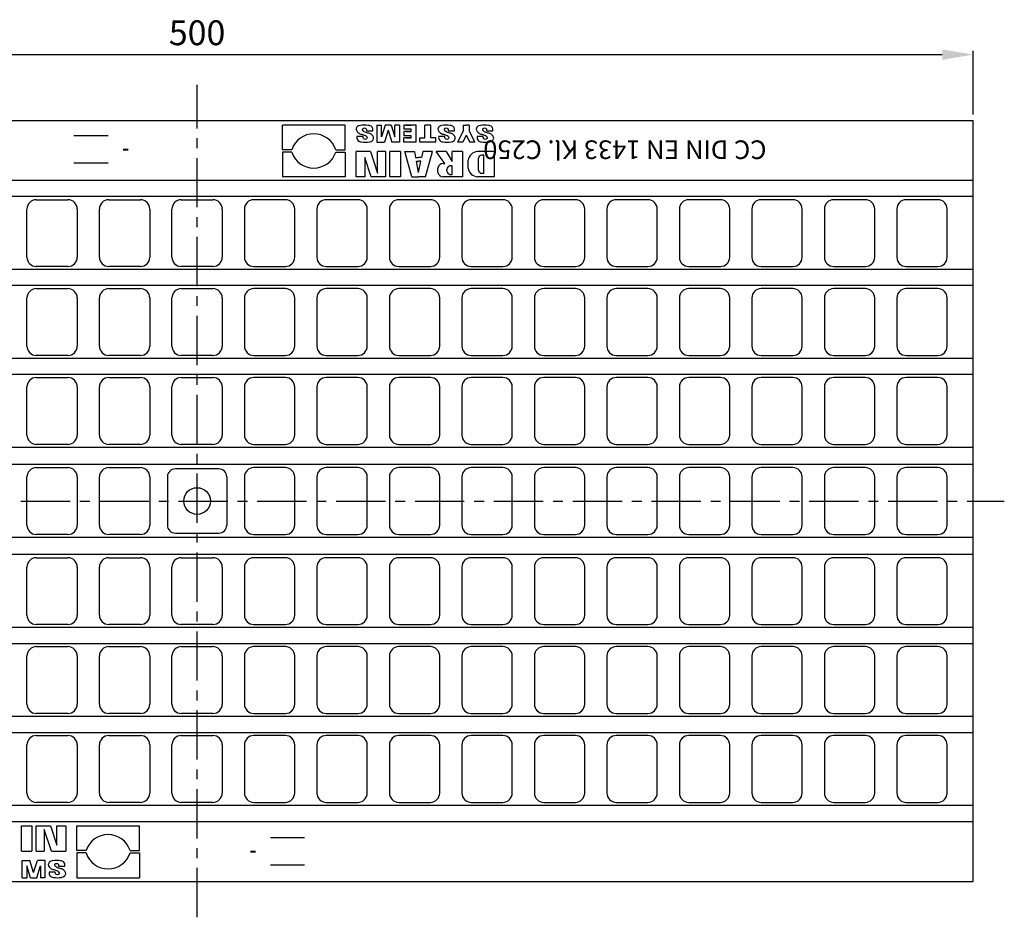
# Model space of a CAD drawing. Units: millimetres. Extents: x 5699 to 7416, y 2638 to 2985.
# Drawn here: x 6040 to 6357, y 2696 to 2985 of the extents above; entities that cross this region are included whole.
import ezdxf

# ---------------------------------------------------------------- set-up
doc = ezdxf.new("R2010")
doc.units = ezdxf.units.MM
doc.linetypes.add('CENTER', pattern=[50.8, 31.75, -6.35, 6.35, -6.35])
doc.layers.add('Размеры', color=7, linetype='Continuous')
doc.styles.add('GOST-2.304_Type-B', font='GOST Common.ttf')
doc.styles.get("Standard").update_dxf_attribs({"font": 'arial.ttf'})
doc.dimstyles.new('ISO-25', dxfattribs={"dimtxt": 2.5, "dimasz": 2.5, "dimexe": 1.25, "dimexo": 0.625, "dimtad": 1, "dimtxsty": 'Standard', "dimcen": 2.5, "dimadec": 0, "dimazin": 0, "dimtfac": 1, "dimtmove": 0, "dimatfit": 3, "dimfxl": 1, "dimarcsym": 0})

# ---------------------------------------------------------------- blocks, each defined once
blk = doc.blocks.new('*D10')
at = {"layer": 'Defpoints', "color": 0, "transparency": 16777216}
for p in [(6347.46, 2973.28), (5847.46, 2952.05), (6347.46, 2952.05)]:
    blk.add_point(p, dxfattribs=at)
at = {"layer": 'Размеры', "color": 0, "lineweight": -2, "transparency": 16777216}
for p, q in [((5847.46, 2954.05), (5847.46, 2974.53)), ((5857.46, 2973.28), (6337.46, 2973.28)), ((6347.46, 2954.05), (6347.46, 2974.53))]:
    blk.add_line(p, q, dxfattribs=at)
at = {"layer": 'Размеры', "color": 0, "transparency": 16777216}
for points in [[(5857.46, 2974.95), (5857.46, 2971.61), (5847.46, 2973.28)], [(6337.46, 2974.95), (6337.46, 2971.61), (6347.46, 2973.28)]]:
    blk.add_solid(points, dxfattribs=at)
at = {"layer": 'Размеры', "color": 0, "transparency": 16777216, "insert": (6097.46, 2979.28), "char_height": 8, "attachment_point": 5, "style": 'GOST-2.304_Type-B'}
blk.add_mtext('500', dxfattribs=at)

msp = doc.modelspace()

# ---------------------------------------------------------------- linework, layer by layer
at = {"lineweight": 30}
for p, q in [((5847.458, 2952.05), (6347.458, 2952.05)), ((6068.812, 2947.101), (6057.779, 2947.101)), ((6068.812, 2938.303), (6057.779, 2938.303)), ((6347.458, 2932.726), (5847.458, 2932.726)), ((6347.458, 2927.554), (5847.458, 2927.554)), ((6045.658, 2926.572), (6055.858, 2926.572)), ((6069.008, 2926.572), (6079.208, 2926.572)), ((6092.358, 2926.572), (6102.558, 2926.572)), ((6125.908, 2926.572), (6115.708, 2926.572)), ((6149.258, 2926.572), (6139.058, 2926.572)), ((6172.608, 2926.572), (6162.408, 2926.572)), ((6195.958, 2926.572), (6185.758, 2926.572)), ((6219.308, 2926.572), (6209.108, 2926.572)), ((6242.658, 2926.572), (6232.458, 2926.572)), ((6266.008, 2926.572), (6255.808, 2926.572)), ((6289.358, 2926.572), (6279.158, 2926.572)), ((6312.708, 2926.572), (6302.508, 2926.572)), ((6336.058, 2926.572), (6325.858, 2926.572)), ((6042.658, 2908.072), (6042.658, 2923.572)), ((6058.858, 2923.572), (6058.858, 2908.072)), ((6066.008, 2908.072), (6066.008, 2923.572)), ((6082.208, 2923.572), (6082.208, 2908.072)), ((6089.358, 2908.072), (6089.358, 2923.572)), ((6105.558, 2923.572), (6105.558, 2908.072)), ((6112.708, 2923.572), (6112.708, 2908.072)), ((6128.908, 2908.072), (6128.908, 2923.572)), ((6136.058, 2923.572), (6136.058, 2908.072)), ((6152.258, 2908.072), (6152.258, 2923.572)), ((6159.408, 2923.572), (6159.408, 2908.072)), ((6175.608, 2908.072), (6175.608, 2923.572)), ((6182.758, 2923.572), (6182.758, 2908.072)), ((6198.958, 2908.072), (6198.958, 2923.572)), ((6206.108, 2923.572), (6206.108, 2908.072)), ((6222.308, 2908.072), (6222.308, 2923.572)), ((6229.458, 2923.572), (6229.458, 2908.072)), ((6245.658, 2908.072), (6245.658, 2923.572)), ((6252.808, 2923.572), (6252.808, 2908.072)), ((6269.008, 2908.072), (6269.008, 2923.572)), ((6276.158, 2923.572), (6276.158, 2908.072)), ((6292.358, 2908.072), (6292.358, 2923.572)), ((6299.508, 2923.572), (6299.508, 2908.072)), ((6315.708, 2908.072), (6315.708, 2923.572)), ((6322.858, 2923.572), (6322.858, 2908.072)), ((6339.058, 2908.072), (6339.058, 2923.572)), ((6055.858, 2905.072), (6045.658, 2905.072)), ((6079.208, 2905.072), (6069.008, 2905.072)), ((6102.558, 2905.072), (6092.358, 2905.072)), ((6115.708, 2905.072), (6125.908, 2905.072)), ((6139.058, 2905.072), (6149.258, 2905.072)), ((6162.408, 2905.072), (6172.608, 2905.072)), ((6185.758, 2905.072), (6195.958, 2905.072)), ((6209.108, 2905.072), (6219.308, 2905.072)), ((6232.458, 2905.072), (6242.658, 2905.072)), ((6255.808, 2905.072), (6266.008, 2905.072)), ((6279.158, 2905.072), (6289.358, 2905.072)), ((6302.508, 2905.072), (6312.708, 2905.072)), ((6325.858, 2905.072), (6336.058, 2905.072)), ((6347.458, 2904.09), (5847.458, 2904.09)), ((6347.458, 2898.918), (5847.458, 2898.918)), ((6045.658, 2897.936), (6055.858, 2897.936)), ((6069.008, 2897.936), (6079.208, 2897.936)), ((6092.358, 2897.936), (6102.558, 2897.936)), ((6125.908, 2897.936), (6115.708, 2897.936)), ((6149.258, 2897.936), (6139.058, 2897.936)), ((6172.608, 2897.936), (6162.408, 2897.936)), ((6195.958, 2897.936), (6185.758, 2897.936)), ((6219.308, 2897.936), (6209.108, 2897.936)), ((6242.658, 2897.936), (6232.458, 2897.936)), ((6266.008, 2897.936), (6255.808, 2897.936)), ((6289.358, 2897.936), (6279.158, 2897.936)), ((6312.708, 2897.936), (6302.508, 2897.936)), ((6336.058, 2897.936), (6325.858, 2897.936)), ((6042.658, 2879.436), (6042.658, 2894.936)), ((6058.858, 2894.936), (6058.858, 2879.436)), ((6066.008, 2879.436), (6066.008, 2894.936)), ((6082.208, 2894.936), (6082.208, 2879.436)), ((6089.358, 2879.436), (6089.358, 2894.936)), ((6105.558, 2894.936), (6105.558, 2879.436)), ((6112.708, 2894.936), (6112.708, 2879.436)), ((6128.908, 2879.436), (6128.908, 2894.936)), ((6136.058, 2894.936), (6136.058, 2879.436)), ((6152.258, 2879.436), (6152.258, 2894.936)), ((6159.408, 2894.936), (6159.408, 2879.436)), ((6175.608, 2879.436), (6175.608, 2894.936)), ((6182.758, 2894.936), (6182.758, 2879.436)), ((6198.958, 2879.436), (6198.958, 2894.936)), ((6206.108, 2894.936), (6206.108, 2879.436)), ((6222.308, 2879.436), (6222.308, 2894.936)), ((6229.458, 2894.936), (6229.458, 2879.436)), ((6245.658, 2879.436), (6245.658, 2894.936)), ((6252.808, 2894.936), (6252.808, 2879.436)), ((6269.008, 2879.436), (6269.008, 2894.936)), ((6276.158, 2894.936), (6276.158, 2879.436)), ((6292.358, 2879.436), (6292.358, 2894.936)), ((6299.508, 2894.936), (6299.508, 2879.436)), ((6315.708, 2879.436), (6315.708, 2894.936)), ((6322.858, 2894.936), (6322.858, 2879.436)), ((6339.058, 2879.436), (6339.058, 2894.936)), ((6055.858, 2876.436), (6045.658, 2876.436)), ((6079.208, 2876.436), (6069.008, 2876.436)), ((6102.558, 2876.436), (6092.358, 2876.436)), ((6115.708, 2876.436), (6125.908, 2876.436)), ((6139.058, 2876.436), (6149.258, 2876.436)), ((6162.408, 2876.436), (6172.608, 2876.436)), ((6185.758, 2876.436), (6195.958, 2876.436)), ((6209.108, 2876.436), (6219.308, 2876.436)), ((6232.458, 2876.436), (6242.658, 2876.436)), ((6255.808, 2876.436), (6266.008, 2876.436)), ((6279.158, 2876.436), (6289.358, 2876.436)), ((6302.508, 2876.436), (6312.708, 2876.436)), ((6325.858, 2876.436), (6336.058, 2876.436)), ((6347.458, 2875.454), (5847.458, 2875.454)), ((6347.458, 2870.282), (5847.458, 2870.282)), ((6045.658, 2869.3), (6055.858, 2869.3)), ((6069.008, 2869.3), (6079.208, 2869.3)), ((6092.358, 2869.3), (6102.558, 2869.3)), ((6125.908, 2869.3), (6115.708, 2869.3)), ((6149.258, 2869.3), (6139.058, 2869.3)), ((6172.608, 2869.3), (6162.408, 2869.3)), ((6195.958, 2869.3), (6185.758, 2869.3)), ((6219.308, 2869.3), (6209.108, 2869.3)), ((6242.658, 2869.3), (6232.458, 2869.3)), ((6266.008, 2869.3), (6255.808, 2869.3)), ((6289.358, 2869.3), (6279.158, 2869.3)), ((6312.708, 2869.3), (6302.508, 2869.3)), ((6336.058, 2869.3), (6325.858, 2869.3)), ((6042.658, 2850.8), (6042.658, 2866.3)), ((6058.858, 2866.3), (6058.858, 2850.8)), ((6066.008, 2850.8), (6066.008, 2866.3)), ((6082.208, 2866.3), (6082.208, 2850.8)), ((6089.358, 2850.8), (6089.358, 2866.3)), ((6105.558, 2866.3), (6105.558, 2850.8)), ((6112.708, 2866.3), (6112.708, 2850.8)), ((6128.908, 2850.8), (6128.908, 2866.3)), ((6136.058, 2866.3), (6136.058, 2850.8)), ((6152.258, 2850.8), (6152.258, 2866.3)), ((6159.408, 2866.3), (6159.408, 2850.8)), ((6175.608, 2850.8), (6175.608, 2866.3)), ((6182.758, 2866.3), (6182.758, 2850.8)), ((6198.958, 2850.8), (6198.958, 2866.3)), ((6206.108, 2866.3), (6206.108, 2850.8)), ((6222.308, 2850.8), (6222.308, 2866.3)), ((6229.458, 2866.3), (6229.458, 2850.8)), ((6245.658, 2850.8), (6245.658, 2866.3)), ((6252.808, 2866.3), (6252.808, 2850.8)), ((6269.008, 2850.8), (6269.008, 2866.3)), ((6276.158, 2866.3), (6276.158, 2850.8)), ((6292.358, 2850.8), (6292.358, 2866.3)), ((6299.508, 2866.3), (6299.508, 2850.8)), ((6315.708, 2850.8), (6315.708, 2866.3)), ((6322.858, 2866.3), (6322.858, 2850.8)), ((6339.058, 2850.8), (6339.058, 2866.3)), ((6347.458, 2846.818), (5847.458, 2846.818)), ((6055.858, 2847.8), (6045.658, 2847.8)), ((6079.208, 2847.8), (6069.008, 2847.8)), ((6102.558, 2847.8), (6092.358, 2847.8)), ((6115.708, 2847.8), (6125.908, 2847.8)), ((6139.058, 2847.8), (6149.258, 2847.8)), ((6162.408, 2847.8), (6172.608, 2847.8)), ((6185.758, 2847.8), (6195.958, 2847.8)), ((6209.108, 2847.8), (6219.308, 2847.8)), ((6232.458, 2847.8), (6242.658, 2847.8)), ((6255.808, 2847.8), (6266.008, 2847.8)), ((6279.158, 2847.8), (6289.358, 2847.8)), ((6302.508, 2847.8), (6312.708, 2847.8)), ((6325.858, 2847.8), (6336.058, 2847.8)), ((6347.458, 2841.282), (5847.458, 2841.282)), ((6045.658, 2840.3), (6055.858, 2840.3)), ((6069.008, 2840.3), (6079.208, 2840.3)), ((6104.458, 2839.884), (6090.458, 2839.884)), ((6125.908, 2840.3), (6115.708, 2840.3)), ((6149.258, 2840.3), (6139.058, 2840.3)), ((6172.608, 2840.3), (6162.408, 2840.3)), ((6195.958, 2840.3), (6185.758, 2840.3)), ((6219.308, 2840.3), (6209.108, 2840.3)), ((6242.658, 2840.3), (6232.458, 2840.3)), ((6266.008, 2840.3), (6255.808, 2840.3)), ((6289.358, 2840.3), (6279.158, 2840.3)), ((6312.708, 2840.3), (6302.508, 2840.3)), ((6336.058, 2840.3), (6325.858, 2840.3)), ((6042.658, 2821.8), (6042.658, 2837.3)), ((6058.858, 2837.3), (6058.858, 2821.8)), ((6066.008, 2821.8), (6066.008, 2837.3)), ((6082.208, 2837.3), (6082.208, 2821.8)), ((6087.878, 2837.305), (6087.878, 2821.795)), ((6107.037, 2837.305), (6107.037, 2821.795)), ((6112.708, 2837.3), (6112.708, 2821.8)), ((6128.908, 2821.8), (6128.908, 2837.3)), ((6136.058, 2837.3), (6136.058, 2821.8)), ((6152.258, 2821.8), (6152.258, 2837.3)), ((6159.408, 2837.3), (6159.408, 2821.8)), ((6175.608, 2821.8), (6175.608, 2837.3)), ((6182.758, 2837.3), (6182.758, 2821.8)), ((6198.958, 2821.8), (6198.958, 2837.3)), ((6206.108, 2837.3), (6206.108, 2821.8)), ((6222.308, 2821.8), (6222.308, 2837.3)), ((6229.458, 2837.3), (6229.458, 2821.8)), ((6245.658, 2821.8), (6245.658, 2837.3)), ((6252.808, 2837.3), (6252.808, 2821.8)), ((6269.008, 2821.8), (6269.008, 2837.3)), ((6276.158, 2837.3), (6276.158, 2821.8)), ((6292.358, 2821.8), (6292.358, 2837.3)), ((6299.508, 2837.3), (6299.508, 2821.8)), ((6315.708, 2821.8), (6315.708, 2837.3)), ((6322.858, 2837.3), (6322.858, 2821.8)), ((6339.058, 2821.8), (6339.058, 2837.3)), ((6347.458, 2817.818), (5847.458, 2817.818)), ((6055.858, 2818.8), (6045.658, 2818.8)), ((6079.208, 2818.8), (6069.008, 2818.8)), ((6090.458, 2819.215), (6104.458, 2819.215)), ((6115.708, 2818.8), (6125.908, 2818.8)), ((6139.058, 2818.8), (6149.258, 2818.8)), ((6162.408, 2818.8), (6172.608, 2818.8)), ((6185.758, 2818.8), (6195.958, 2818.8)), ((6209.108, 2818.8), (6219.308, 2818.8)), ((6232.458, 2818.8), (6242.658, 2818.8)), ((6255.808, 2818.8), (6266.008, 2818.8)), ((6279.158, 2818.8), (6289.358, 2818.8)), ((6302.508, 2818.8), (6312.708, 2818.8)), ((6325.858, 2818.8), (6336.058, 2818.8)), ((6347.458, 2812.282), (5847.458, 2812.282)), ((6045.658, 2811.3), (6055.858, 2811.3)), ((6069.008, 2811.3), (6079.208, 2811.3)), ((6092.358, 2811.3), (6102.558, 2811.3)), ((6125.908, 2811.3), (6115.708, 2811.3)), ((6149.258, 2811.3), (6139.058, 2811.3)), ((6172.608, 2811.3), (6162.408, 2811.3)), ((6195.958, 2811.3), (6185.758, 2811.3)), ((6219.308, 2811.3), (6209.108, 2811.3)), ((6242.658, 2811.3), (6232.458, 2811.3)), ((6266.008, 2811.3), (6255.808, 2811.3)), ((6289.358, 2811.3), (6279.158, 2811.3)), ((6312.708, 2811.3), (6302.508, 2811.3)), ((6336.058, 2811.3), (6325.858, 2811.3)), ((6042.658, 2792.8), (6042.658, 2808.3)), ((6058.858, 2808.3), (6058.858, 2792.8)), ((6066.008, 2792.8), (6066.008, 2808.3)), ((6082.208, 2808.3), (6082.208, 2792.8)), ((6089.358, 2792.8), (6089.358, 2808.3)), ((6105.558, 2808.3), (6105.558, 2792.8)), ((6112.708, 2808.3), (6112.708, 2792.8)), ((6128.908, 2792.8), (6128.908, 2808.3)), ((6136.058, 2808.3), (6136.058, 2792.8)), ((6152.258, 2792.8), (6152.258, 2808.3)), ((6159.408, 2808.3), (6159.408, 2792.8)), ((6175.608, 2792.8), (6175.608, 2808.3)), ((6182.758, 2808.3), (6182.758, 2792.8)), ((6198.958, 2792.8), (6198.958, 2808.3)), ((6206.108, 2808.3), (6206.108, 2792.8)), ((6222.308, 2792.8), (6222.308, 2808.3)), ((6229.458, 2808.3), (6229.458, 2792.8)), ((6245.658, 2792.8), (6245.658, 2808.3)), ((6252.808, 2808.3), (6252.808, 2792.8)), ((6269.008, 2792.8), (6269.008, 2808.3)), ((6276.158, 2808.3), (6276.158, 2792.8)), ((6292.358, 2792.8), (6292.358, 2808.3)), ((6299.508, 2808.3), (6299.508, 2792.8)), ((6315.708, 2792.8), (6315.708, 2808.3)), ((6322.858, 2808.3), (6322.858, 2792.8)), ((6339.058, 2792.8), (6339.058, 2808.3)), ((6347.458, 2788.818), (5847.458, 2788.818)), ((6055.858, 2789.8), (6045.658, 2789.8)), ((6079.208, 2789.8), (6069.008, 2789.8)), ((6102.558, 2789.8), (6092.358, 2789.8)), ((6115.708, 2789.8), (6125.908, 2789.8)), ((6139.058, 2789.8), (6149.258, 2789.8)), ((6162.408, 2789.8), (6172.608, 2789.8)), ((6185.758, 2789.8), (6195.958, 2789.8)), ((6209.108, 2789.8), (6219.308, 2789.8)), ((6232.458, 2789.8), (6242.658, 2789.8)), ((6255.808, 2789.8), (6266.008, 2789.8)), ((6279.158, 2789.8), (6289.358, 2789.8)), ((6302.508, 2789.8), (6312.708, 2789.8)), ((6325.858, 2789.8), (6336.058, 2789.8)), ((5847.458, 2783.646), (6347.458, 2783.646)), ((6045.658, 2782.664), (6055.858, 2782.664)), ((6069.008, 2782.664), (6079.208, 2782.664)), ((6092.358, 2782.664), (6102.558, 2782.664)), ((6125.908, 2782.664), (6115.708, 2782.664)), ((6149.258, 2782.664), (6139.058, 2782.664)), ((6172.608, 2782.664), (6162.408, 2782.664)), ((6195.958, 2782.664), (6185.758, 2782.664)), ((6219.308, 2782.664), (6209.108, 2782.664)), ((6242.658, 2782.664), (6232.458, 2782.664)), ((6266.008, 2782.664), (6255.808, 2782.664)), ((6289.358, 2782.664), (6279.158, 2782.664)), ((6312.708, 2782.664), (6302.508, 2782.664)), ((6336.058, 2782.664), (6325.858, 2782.664)), ((6042.658, 2764.164), (6042.658, 2779.664)), ((6058.858, 2779.664), (6058.858, 2764.164)), ((6066.008, 2764.164), (6066.008, 2779.664)), ((6082.208, 2779.664), (6082.208, 2764.164)), ((6089.358, 2764.164), (6089.358, 2779.664)), ((6105.558, 2779.664), (6105.558, 2764.164)), ((6112.708, 2779.664), (6112.708, 2764.164)), ((6128.908, 2764.164), (6128.908, 2779.664)), ((6136.058, 2779.664), (6136.058, 2764.164)), ((6152.258, 2764.164), (6152.258, 2779.664)), ((6159.408, 2779.664), (6159.408, 2764.164)), ((6175.608, 2764.164), (6175.608, 2779.664)), ((6182.758, 2779.664), (6182.758, 2764.164)), ((6198.958, 2764.164), (6198.958, 2779.664)), ((6206.108, 2779.664), (6206.108, 2764.164)), ((6222.308, 2764.164), (6222.308, 2779.664)), ((6229.458, 2779.664), (6229.458, 2764.164)), ((6245.658, 2764.164), (6245.658, 2779.664)), ((6252.808, 2779.664), (6252.808, 2764.164)), ((6269.008, 2764.164), (6269.008, 2779.664)), ((6276.158, 2779.664), (6276.158, 2764.164)), ((6292.358, 2764.164), (6292.358, 2779.664)), ((6299.508, 2779.664), (6299.508, 2764.164)), ((6315.708, 2764.164), (6315.708, 2779.664)), ((6322.858, 2779.664), (6322.858, 2764.164)), ((6339.058, 2764.164), (6339.058, 2779.664)), ((6347.458, 2760.182), (5847.458, 2760.182)), ((6055.858, 2761.164), (6045.658, 2761.164)), ((6079.208, 2761.164), (6069.008, 2761.164)), ((6102.558, 2761.164), (6092.358, 2761.164)), ((6115.708, 2761.164), (6125.908, 2761.164)), ((6139.058, 2761.164), (6149.258, 2761.164)), ((6162.408, 2761.164), (6172.608, 2761.164)), ((6185.758, 2761.164), (6195.958, 2761.164)), ((6209.108, 2761.164), (6219.308, 2761.164)), ((6232.458, 2761.164), (6242.658, 2761.164)), ((6255.808, 2761.164), (6266.008, 2761.164)), ((6279.158, 2761.164), (6289.358, 2761.164)), ((6302.508, 2761.164), (6312.708, 2761.164)), ((6325.858, 2761.164), (6336.058, 2761.164)), ((5847.458, 2755.01), (6347.458, 2755.01)), ((6045.658, 2754.028), (6055.858, 2754.028)), ((6069.008, 2754.028), (6079.208, 2754.028)), ((6092.358, 2754.028), (6102.558, 2754.028)), ((6125.908, 2754.028), (6115.708, 2754.028)), ((6149.258, 2754.028), (6139.058, 2754.028)), ((6172.608, 2754.028), (6162.408, 2754.028)), ((6195.958, 2754.028), (6185.758, 2754.028)), ((6219.308, 2754.028), (6209.108, 2754.028)), ((6242.658, 2754.028), (6232.458, 2754.028)), ((6266.008, 2754.028), (6255.808, 2754.028)), ((6289.358, 2754.028), (6279.158, 2754.028)), ((6312.708, 2754.028), (6302.508, 2754.028)), ((6336.058, 2754.028), (6325.858, 2754.028)), ((6042.658, 2735.528), (6042.658, 2751.028)), ((6058.858, 2751.028), (6058.858, 2735.528)), ((6066.008, 2735.528), (6066.008, 2751.028)), ((6082.208, 2751.028), (6082.208, 2735.528)), ((6089.358, 2735.528), (6089.358, 2751.028)), ((6105.558, 2751.028), (6105.558, 2735.528)), ((6112.708, 2751.028), (6112.708, 2735.528)), ((6128.908, 2735.528), (6128.908, 2751.028)), ((6136.058, 2751.028), (6136.058, 2735.528)), ((6152.258, 2735.528), (6152.258, 2751.028)), ((6159.408, 2751.028), (6159.408, 2735.528)), ((6175.608, 2735.528), (6175.608, 2751.028)), ((6182.758, 2751.028), (6182.758, 2735.528)), ((6198.958, 2735.528), (6198.958, 2751.028)), ((6206.108, 2751.028), (6206.108, 2735.528)), ((6222.308, 2735.528), (6222.308, 2751.028)), ((6229.458, 2751.028), (6229.458, 2735.528)), ((6245.658, 2735.528), (6245.658, 2751.028)), ((6252.808, 2751.028), (6252.808, 2735.528)), ((6269.008, 2735.528), (6269.008, 2751.028)), ((6276.158, 2751.028), (6276.158, 2735.528)), ((6292.358, 2735.528), (6292.358, 2751.028)), ((6299.508, 2751.028), (6299.508, 2735.528)), ((6315.708, 2735.528), (6315.708, 2751.028)), ((6322.858, 2751.028), (6322.858, 2735.528)), ((6339.058, 2735.528), (6339.058, 2751.028)), ((6347.458, 2731.546), (5847.458, 2731.546)), ((6055.858, 2732.528), (6045.658, 2732.528)), ((6079.208, 2732.528), (6069.008, 2732.528)), ((6102.558, 2732.528), (6092.358, 2732.528)), ((6115.708, 2732.528), (6125.908, 2732.528)), ((6139.058, 2732.528), (6149.258, 2732.528)), ((6162.408, 2732.528), (6172.608, 2732.528)), ((6185.758, 2732.528), (6195.958, 2732.528)), ((6209.108, 2732.528), (6219.308, 2732.528)), ((6232.458, 2732.528), (6242.658, 2732.528)), ((6255.808, 2732.528), (6266.008, 2732.528)), ((6279.158, 2732.528), (6289.358, 2732.528)), ((6302.508, 2732.528), (6312.708, 2732.528)), ((6325.858, 2732.528), (6336.058, 2732.528)), ((5847.458, 2726.374), (6347.458, 2726.374)), ((6121.059, 2721.189), (6132.092, 2721.189)), ((6121.059, 2712.391), (6132.092, 2712.391)), ((5847.458, 2707.05), (6347.458, 2707.05))]:
    msp.add_line(p, q, dxfattribs=at)
for p, q in [((6145.131, 2950.611), (6124.943, 2950.611)), ((6124.943, 2942.659), (6124.943, 2950.611)), ((6145.131, 2942.659), (6145.131, 2950.611)), ((6155.33, 2950.608), (6155.33, 2945.108)), ((6155.33, 2950.608), (6156.825, 2950.608)), ((6156.825, 2946.767), (6156.825, 2950.608)), ((6158.026, 2950.608), (6156.825, 2946.767)), ((6160.003, 2950.608), (6158.026, 2950.608)), ((6160.003, 2950.608), (6161.204, 2946.767)), ((6161.204, 2946.767), (6161.204, 2950.608)), ((6162.699, 2950.608), (6161.204, 2950.608)), ((6162.699, 2950.608), (6162.699, 2945.108)), ((6168.056, 2950.608), (6164.056, 2950.608)), ((6164.056, 2950.608), (6164.056, 2949.256)), ((6164.794, 2950.608), (6166.399, 2950.608)), ((6168.056, 2950.608), (6166.399, 2950.608)), ((6168.056, 2945.108), (6168.056, 2950.608)), ((6172.745, 2950.608), (6170.819, 2950.608)), ((6170.819, 2946.46), (6170.819, 2950.608)), ((6172.745, 2946.46), (6172.745, 2950.608)), ((6183.198, 2950.608), (6183.198, 2948.619)), ((6183.198, 2950.608), (6184.161, 2950.608)), ((6185.124, 2950.608), (6184.161, 2950.608)), ((6185.124, 2950.608), (6185.124, 2948.619)), ((6150.966, 2946.892), (6148.952, 2946.892)), ((6152.022, 2948.784), (6154.036, 2948.784)), ((6159.015, 2948.949), (6157.813, 2945.108)), ((6159.015, 2948.949), (6160.216, 2945.108)), ((6166.399, 2949.256), (6164.056, 2949.256)), ((6166.399, 2948.534), (6164.056, 2948.534)), ((6164.056, 2948.534), (6164.056, 2947.182)), ((6166.399, 2947.182), (6164.056, 2947.182)), ((6164.056, 2945.108), (6164.056, 2946.46)), ((6166.399, 2946.46), (6164.056, 2946.46)), ((6164.794, 2948.534), (6166.399, 2948.534)), ((6164.794, 2946.46), (6166.399, 2946.46)), ((6166.399, 2948.534), (6166.399, 2949.256)), ((6166.399, 2946.46), (6166.399, 2947.182)), ((6169.215, 2945.108), (6169.215, 2946.46)), ((6169.215, 2946.46), (6170.819, 2946.46)), ((6174.349, 2946.46), (6172.745, 2946.46)), ((6174.349, 2945.108), (6174.349, 2946.46)), ((6177.298, 2946.892), (6175.284, 2946.892)), ((6178.354, 2948.784), (6180.368, 2948.784)), ((6183.198, 2948.619), (6181.356, 2945.108)), ((6184.161, 2947.382), (6183.051, 2945.108)), ((6184.161, 2947.382), (6185.27, 2945.108)), ((6185.124, 2948.619), (6186.965, 2945.108)), ((6189.651, 2946.892), (6187.637, 2946.892)), ((6190.707, 2948.784), (6192.721, 2948.784)), ((6155.33, 2945.108), (6157.813, 2945.108)), ((6162.699, 2945.108), (6160.216, 2945.108)), ((6168.056, 2945.108), (6164.056, 2945.108)), ((6174.349, 2945.108), (6169.215, 2945.108)), ((6183.051, 2945.108), (6181.356, 2945.108)), ((6186.965, 2945.108), (6185.27, 2945.108)), ((6127.957, 2942.659), (6124.943, 2942.659)), ((6127.957, 2941.858), (6124.943, 2941.858)), ((6124.943, 2941.858), (6124.943, 2933.906)), ((6142.117, 2942.659), (6145.131, 2942.659)), ((6142.117, 2941.858), (6145.131, 2941.858)), ((6145.131, 2941.858), (6145.131, 2933.906)), ((6148.688, 2933.906), (6148.688, 2942.078)), ((6153.305, 2942.078), (6148.688, 2942.078)), ((6153.305, 2942.078), (6148.869, 2942.078)), ((6153.546, 2933.906), (6151.508, 2940.127)), ((6151.508, 2940.127), (6151.508, 2933.906)), ((6153.305, 2942.078), (6155.601, 2935.082)), ((6155.601, 2935.082), (6155.601, 2942.078)), ((6158.164, 2942.078), (6155.601, 2942.078)), ((6158.164, 2942.078), (6158.164, 2933.906)), ((6159.581, 2933.906), (6159.581, 2942.078)), ((6162.942, 2942.078), (6159.581, 2942.078)), ((6162.942, 2942.078), (6162.942, 2933.906)), ((6166.601, 2933.906), (6164.337, 2942.078)), ((6164.337, 2942.078), (6167.449, 2942.078)), ((6167.449, 2942.078), (6167.844, 2940.194)), ((6167.844, 2940.194), (6168.813, 2940.194)), ((6169.781, 2940.194), (6168.813, 2940.194)), ((6170.176, 2942.078), (6169.781, 2940.194)), ((6173.288, 2942.078), (6170.176, 2942.078)), ((6171.024, 2933.906), (6173.288, 2942.078)), ((6177.206, 2938.246), (6174.449, 2942.078)), ((6177.651, 2942.078), (6174.449, 2942.078)), ((6177.651, 2942.078), (6179.608, 2938.83)), ((6179.608, 2938.83), (6179.608, 2942.078)), ((6182.969, 2942.078), (6179.608, 2942.078)), ((6182.969, 2942.078), (6182.969, 2933.906)), ((6193.145, 2942.078), (6187.748, 2942.078)), ((6188.11, 2936.071), (6188.11, 2939.912)), ((6188.393, 2940.597), (6188.345, 2940.541)), ((6189.785, 2940.929), (6189.119, 2940.929)), ((6189.785, 2935.055), (6189.785, 2940.929)), ((6193.145, 2942.078), (6193.145, 2933.906)), ((6168.092, 2938.953), (6168.813, 2938.953)), ((6168.813, 2935.379), (6168.092, 2938.953)), ((6169.533, 2938.953), (6168.813, 2938.953)), ((6168.813, 2935.379), (6169.533, 2938.953)), ((6175.039, 2935.397), (6175.039, 2936.755)), ((6176.691, 2938.246), (6177.206, 2938.246)), ((6179.608, 2934.651), (6179.608, 2937.519)), ((6184.719, 2936.711), (6184.719, 2939.272)), ((6145.131, 2933.906), (6124.943, 2933.906)), ((6151.508, 2933.906), (6148.688, 2933.906)), ((6158.164, 2933.906), (6153.546, 2933.906)), ((6162.942, 2933.906), (6159.581, 2933.906)), ((6166.601, 2933.906), (6168.813, 2933.906)), ((6171.024, 2933.906), (6168.813, 2933.906)), ((6182.969, 2933.906), (6176.691, 2933.906)), ((6177.888, 2935.831), (6177.888, 2936.339)), ((6193.145, 2933.906), (6187.748, 2933.906)), ((6188.393, 2935.387), (6188.345, 2935.443)), ((6189.785, 2935.055), (6189.119, 2935.055)), ((6040.879, 2716.806), (6040.879, 2724.979)), ((6040.879, 2724.979), (6044.24, 2724.979)), ((6044.24, 2724.979), (6044.24, 2716.806)), ((6045.657, 2716.806), (6045.657, 2724.979)), ((6045.657, 2724.979), (6050.274, 2724.979)), ((6050.274, 2724.979), (6052.312, 2718.757)), ((6052.312, 2718.757), (6052.312, 2724.979)), ((6052.312, 2724.979), (6055.133, 2724.979)), ((6055.133, 2724.979), (6055.133, 2716.806)), ((6058.689, 2717.026), (6058.689, 2724.979)), ((6058.689, 2724.979), (6078.878, 2724.979)), ((6078.878, 2717.026), (6078.878, 2724.979)), ((6050.516, 2716.806), (6048.22, 2723.803)), ((6048.22, 2723.803), (6048.22, 2716.806)), ((6040.879, 2716.806), (6044.24, 2716.806)), ((6045.657, 2716.806), (6048.22, 2716.806)), ((6050.516, 2716.806), (6054.952, 2716.806)), ((6050.516, 2716.806), (6055.133, 2716.806)), ((6061.704, 2717.026), (6058.689, 2717.026)), ((6061.704, 2716.226), (6058.689, 2716.226)), ((6058.689, 2716.226), (6058.689, 2708.273)), ((6075.864, 2717.026), (6078.878, 2717.026)), ((6075.864, 2716.226), (6078.878, 2716.226)), ((6078.878, 2716.226), (6078.878, 2708.273)), ((6041.121, 2708.276), (6041.121, 2713.776)), ((6041.121, 2713.776), (6043.605, 2713.776)), ((6042.616, 2712.117), (6042.616, 2708.276)), ((6043.818, 2708.276), (6042.616, 2712.117)), ((6044.806, 2709.935), (6043.605, 2713.776)), ((6044.806, 2709.935), (6046.007, 2713.776)), ((6045.794, 2708.276), (6046.996, 2712.117)), ((6048.491, 2713.776), (6046.007, 2713.776)), ((6046.996, 2712.117), (6046.996, 2708.276)), ((6048.491, 2708.276), (6048.491, 2713.776)), ((6052.855, 2711.992), (6054.869, 2711.992)), ((6051.799, 2710.1), (6049.785, 2710.1)), ((6041.121, 2708.276), (6042.616, 2708.276)), ((6043.818, 2708.276), (6045.794, 2708.276)), ((6048.491, 2708.276), (6046.996, 2708.276)), ((6058.689, 2708.273), (6078.878, 2708.273))]:
    msp.add_line(p, q)
at = {"lineweight": 40}
for p, q in [((6075.225, 2942.665), (6073.64, 2942.665)), ((6114.646, 2716.753), (6116.231, 2716.753))]:
    msp.add_line(p, q, dxfattribs=at)
at = {"linetype": 'CENTER', "ltscale": 0.5}
msp.add_line((5837.456, 2829.55), (6357.459, 2829.55), dxfattribs=at)
msp.add_lwpolyline([(6097.458, 2695.515), (6097.458, 2963.585)], dxfattribs=at)
at = {"lineweight": 30}
msp.add_lwpolyline([(6347.458, 2707.05), (6347.458, 2952.05)], dxfattribs=at)
msp.add_circle((6097.458, 2829.55), 4.3, dxfattribs=at)
for centre, radius, start, end in [((6135.037, 2940.33), 7.453, 18.20677, 161.79323), ((6135.037, 2944.187), 7.453, 198.20677, 341.79323), ((6188.127, 2938.631), 3.468, 96.28534, 169.3476), ((6189.07, 2939.912), 0.96, 139.12556, 180), ((6189.119, 2939.969), 0.96, 90, 139.12556), ((6176.853, 2936.405), 1.848, 95.05205, 169.08638), ((6178.848, 2936.339), 0.96, 132.46455, 180), ((6179.435, 2935.697), 1.83, 84.57666, 132.46455), ((6188.127, 2937.352), 3.468, 190.6524, 263.71466), ((6176.853, 2935.747), 1.848, 190.91362, 264.94795), ((6178.848, 2935.831), 0.96, 180, 227.53545), ((6179.435, 2936.472), 1.83, 227.53545, 275.42334), ((6189.07, 2936.071), 0.96, 180, 220.87444), ((6189.119, 2936.015), 0.96, 220.87444, 270), ((6068.784, 2714.697), 7.453, 18.20677, 161.79323), ((6068.784, 2718.554), 7.453, 198.20677, 341.79323)]:
    msp.add_arc(centre, radius, start, end)
for centre, radius, start, end in [((6045.658, 2923.572), 3, 90, 180), ((6055.858, 2923.572), 3, 0, 90), ((6069.008, 2923.572), 3, 90, 180), ((6079.208, 2923.572), 3, 0, 90), ((6092.358, 2923.572), 3, 90, 180), ((6102.558, 2923.572), 3, 0, 90), ((6115.708, 2923.572), 3, 90, 180), ((6125.908, 2923.572), 3, 0, 90), ((6139.058, 2923.572), 3, 90, 180), ((6149.258, 2923.572), 3, 0, 90), ((6162.408, 2923.572), 3, 90, 180), ((6172.608, 2923.572), 3, 0, 90), ((6185.758, 2923.572), 3, 90, 180), ((6195.958, 2923.572), 3, 0, 90), ((6209.108, 2923.572), 3, 90, 180), ((6219.308, 2923.572), 3, 0, 90), ((6232.458, 2923.572), 3, 90, 180), ((6242.658, 2923.572), 3, 0, 90), ((6255.808, 2923.572), 3, 90, 180), ((6266.008, 2923.572), 3, 0, 90), ((6279.158, 2923.572), 3, 90, 180), ((6289.358, 2923.572), 3, 0, 90), ((6302.508, 2923.572), 3, 90, 180), ((6312.708, 2923.572), 3, 0, 90), ((6325.858, 2923.572), 3, 90, 180), ((6336.058, 2923.572), 3, 0, 90), ((6045.658, 2908.072), 3, 180, 270), ((6055.858, 2908.072), 3, 270, 0), ((6069.008, 2908.072), 3, 180, 270), ((6079.208, 2908.072), 3, 270, 0), ((6092.358, 2908.072), 3, 180, 270), ((6102.558, 2908.072), 3, 270, 0), ((6115.708, 2908.072), 3, 180, 270), ((6125.908, 2908.072), 3, 270, 0), ((6139.058, 2908.072), 3, 180, 270), ((6149.258, 2908.072), 3, 270, 0), ((6162.408, 2908.072), 3, 180, 270), ((6172.608, 2908.072), 3, 270, 0), ((6185.758, 2908.072), 3, 180, 270), ((6195.958, 2908.072), 3, 270, 0), ((6209.108, 2908.072), 3, 180, 270), ((6219.308, 2908.072), 3, 270, 0), ((6232.458, 2908.072), 3, 180, 270), ((6242.658, 2908.072), 3, 270, 0), ((6255.808, 2908.072), 3, 180, 270), ((6266.008, 2908.072), 3, 270, 0), ((6279.158, 2908.072), 3, 180, 270), ((6289.358, 2908.072), 3, 270, 0), ((6302.508, 2908.072), 3, 180, 270), ((6312.708, 2908.072), 3, 270, 0), ((6325.858, 2908.072), 3, 180, 270), ((6336.058, 2908.072), 3, 270, 0), ((6045.658, 2894.936), 3, 90, 180), ((6055.858, 2894.936), 3, 0, 90), ((6069.008, 2894.936), 3, 90, 180), ((6079.208, 2894.936), 3, 0, 90), ((6092.358, 2894.936), 3, 90, 180), ((6102.558, 2894.936), 3, 0, 90), ((6115.708, 2894.936), 3, 90, 180), ((6125.908, 2894.936), 3, 0, 90), ((6139.058, 2894.936), 3, 90, 180), ((6149.258, 2894.936), 3, 0, 90), ((6162.408, 2894.936), 3, 90, 180), ((6172.608, 2894.936), 3, 0, 90), ((6185.758, 2894.936), 3, 90, 180), ((6195.958, 2894.936), 3, 0, 90), ((6209.108, 2894.936), 3, 90, 180), ((6219.308, 2894.936), 3, 0, 90), ((6232.458, 2894.936), 3, 90, 180), ((6242.658, 2894.936), 3, 0, 90), ((6255.808, 2894.936), 3, 90, 180), ((6266.008, 2894.936), 3, 0, 90), ((6279.158, 2894.936), 3, 90, 180), ((6289.358, 2894.936), 3, 0, 90), ((6302.508, 2894.936), 3, 90, 180), ((6312.708, 2894.936), 3, 0, 90), ((6325.858, 2894.936), 3, 90, 180), ((6336.058, 2894.936), 3, 0, 90), ((6045.658, 2879.436), 3, 180, 270), ((6055.858, 2879.436), 3, 270, 0), ((6069.008, 2879.436), 3, 180, 270), ((6079.208, 2879.436), 3, 270, 0), ((6092.358, 2879.436), 3, 180, 270), ((6102.558, 2879.436), 3, 270, 0), ((6115.708, 2879.436), 3, 180, 270), ((6125.908, 2879.436), 3, 270, 0), ((6139.058, 2879.436), 3, 180, 270), ((6149.258, 2879.436), 3, 270, 0), ((6162.408, 2879.436), 3, 180, 270), ((6172.608, 2879.436), 3, 270, 0), ((6185.758, 2879.436), 3, 180, 270), ((6195.958, 2879.436), 3, 270, 0), ((6209.108, 2879.436), 3, 180, 270), ((6219.308, 2879.436), 3, 270, 0), ((6232.458, 2879.436), 3, 180, 270), ((6242.658, 2879.436), 3, 270, 0), ((6255.808, 2879.436), 3, 180, 270), ((6266.008, 2879.436), 3, 270, 0), ((6279.158, 2879.436), 3, 180, 270), ((6289.358, 2879.436), 3, 270, 0), ((6302.508, 2879.436), 3, 180, 270), ((6312.708, 2879.436), 3, 270, 0), ((6325.858, 2879.436), 3, 180, 270), ((6336.058, 2879.436), 3, 270, 0), ((6045.658, 2866.3), 3, 90, 180), ((6055.858, 2866.3), 3, 0, 90), ((6069.008, 2866.3), 3, 90, 180), ((6079.208, 2866.3), 3, 0, 90), ((6092.358, 2866.3), 3, 90, 180), ((6102.558, 2866.3), 3, 0, 90), ((6115.708, 2866.3), 3, 90, 180), ((6125.908, 2866.3), 3, 0, 90), ((6139.058, 2866.3), 3, 90, 180), ((6149.258, 2866.3), 3, 0, 90), ((6162.408, 2866.3), 3, 90, 180), ((6172.608, 2866.3), 3, 0, 90), ((6185.758, 2866.3), 3, 90, 180), ((6195.958, 2866.3), 3, 0, 90), ((6209.108, 2866.3), 3, 90, 180), ((6219.308, 2866.3), 3, 0, 90), ((6232.458, 2866.3), 3, 90, 180), ((6242.658, 2866.3), 3, 0, 90), ((6255.808, 2866.3), 3, 90, 180), ((6266.008, 2866.3), 3, 0, 90), ((6279.158, 2866.3), 3, 90, 180), ((6289.358, 2866.3), 3, 0, 90), ((6302.508, 2866.3), 3, 90, 180), ((6312.708, 2866.3), 3, 0, 90), ((6325.858, 2866.3), 3, 90, 180), ((6336.058, 2866.3), 3, 0, 90), ((6045.658, 2850.8), 3, 180, 270), ((6055.858, 2850.8), 3, 270, 0), ((6069.008, 2850.8), 3, 180, 270), ((6079.208, 2850.8), 3, 270, 0), ((6092.358, 2850.8), 3, 180, 270), ((6102.558, 2850.8), 3, 270, 0), ((6115.708, 2850.8), 3, 180, 270), ((6125.908, 2850.8), 3, 270, 0), ((6139.058, 2850.8), 3, 180, 270), ((6149.258, 2850.8), 3, 270, 0), ((6162.408, 2850.8), 3, 180, 270), ((6172.608, 2850.8), 3, 270, 0), ((6185.758, 2850.8), 3, 180, 270), ((6195.958, 2850.8), 3, 270, 0), ((6209.108, 2850.8), 3, 180, 270), ((6219.308, 2850.8), 3, 270, 0), ((6232.458, 2850.8), 3, 180, 270), ((6242.658, 2850.8), 3, 270, 0), ((6255.808, 2850.8), 3, 180, 270), ((6266.008, 2850.8), 3, 270, 0), ((6279.158, 2850.8), 3, 180, 270), ((6289.358, 2850.8), 3, 270, 0), ((6302.508, 2850.8), 3, 180, 270), ((6312.708, 2850.8), 3, 270, 0), ((6325.858, 2850.8), 3, 180, 270), ((6336.058, 2850.8), 3, 270, 0), ((6045.658, 2837.3), 3, 90, 180), ((6055.858, 2837.3), 3, 0, 90), ((6069.008, 2837.3), 3, 90, 180), ((6079.208, 2837.3), 3, 0, 90), ((6090.458, 2837.305), 2.579, 90, 180), ((6104.458, 2837.305), 2.579, 0, 90), ((6115.708, 2837.3), 3, 90, 180), ((6125.908, 2837.3), 3, 0, 90), ((6139.058, 2837.3), 3, 90, 180), ((6149.258, 2837.3), 3, 0, 90), ((6162.408, 2837.3), 3, 90, 180), ((6172.608, 2837.3), 3, 0, 90), ((6185.758, 2837.3), 3, 90, 180), ((6195.958, 2837.3), 3, 0, 90), ((6209.108, 2837.3), 3, 90, 180), ((6219.308, 2837.3), 3, 0, 90), ((6232.458, 2837.3), 3, 90, 180), ((6242.658, 2837.3), 3, 0, 90), ((6255.808, 2837.3), 3, 90, 180), ((6266.008, 2837.3), 3, 0, 90), ((6279.158, 2837.3), 3, 90, 180), ((6289.358, 2837.3), 3, 0, 90), ((6302.508, 2837.3), 3, 90, 180), ((6312.708, 2837.3), 3, 0, 90), ((6325.858, 2837.3), 3, 90, 180), ((6336.058, 2837.3), 3, 0, 90), ((6045.658, 2821.8), 3, 180, 270), ((6055.858, 2821.8), 3, 270, 0), ((6069.008, 2821.8), 3, 180, 270), ((6079.208, 2821.8), 3, 270, 0), ((6090.458, 2821.795), 2.579, 180, 270), ((6104.458, 2821.795), 2.579, 270, 0), ((6115.708, 2821.8), 3, 180, 270), ((6125.908, 2821.8), 3, 270, 0), ((6139.058, 2821.8), 3, 180, 270), ((6149.258, 2821.8), 3, 270, 0), ((6162.408, 2821.8), 3, 180, 270), ((6172.608, 2821.8), 3, 270, 0), ((6185.758, 2821.8), 3, 180, 270), ((6195.958, 2821.8), 3, 270, 0), ((6209.108, 2821.8), 3, 180, 270), ((6219.308, 2821.8), 3, 270, 0), ((6232.458, 2821.8), 3, 180, 270), ((6242.658, 2821.8), 3, 270, 0), ((6255.808, 2821.8), 3, 180, 270), ((6266.008, 2821.8), 3, 270, 0), ((6279.158, 2821.8), 3, 180, 270), ((6289.358, 2821.8), 3, 270, 0), ((6302.508, 2821.8), 3, 180, 270), ((6312.708, 2821.8), 3, 270, 0), ((6325.858, 2821.8), 3, 180, 270), ((6336.058, 2821.8), 3, 270, 0), ((6045.658, 2808.3), 3, 90, 180), ((6055.858, 2808.3), 3, 0, 90), ((6069.008, 2808.3), 3, 90, 180), ((6079.208, 2808.3), 3, 0, 90), ((6092.358, 2808.3), 3, 90, 180), ((6102.558, 2808.3), 3, 0, 90), ((6115.708, 2808.3), 3, 90, 180), ((6125.908, 2808.3), 3, 0, 90), ((6139.058, 2808.3), 3, 90, 180), ((6149.258, 2808.3), 3, 0, 90), ((6162.408, 2808.3), 3, 90, 180), ((6172.608, 2808.3), 3, 0, 90), ((6185.758, 2808.3), 3, 90, 180), ((6195.958, 2808.3), 3, 0, 90), ((6209.108, 2808.3), 3, 90, 180), ((6219.308, 2808.3), 3, 0, 90), ((6232.458, 2808.3), 3, 90, 180), ((6242.658, 2808.3), 3, 0, 90), ((6255.808, 2808.3), 3, 90, 180), ((6266.008, 2808.3), 3, 0, 90), ((6279.158, 2808.3), 3, 90, 180), ((6289.358, 2808.3), 3, 0, 90), ((6302.508, 2808.3), 3, 90, 180), ((6312.708, 2808.3), 3, 0, 90), ((6325.858, 2808.3), 3, 90, 180), ((6336.058, 2808.3), 3, 0, 90), ((6045.658, 2792.8), 3, 180, 270), ((6055.858, 2792.8), 3, 270, 0), ((6069.008, 2792.8), 3, 180, 270), ((6079.208, 2792.8), 3, 270, 0), ((6092.358, 2792.8), 3, 180, 270), ((6102.558, 2792.8), 3, 270, 0), ((6115.708, 2792.8), 3, 180, 270), ((6125.908, 2792.8), 3, 270, 0), ((6139.058, 2792.8), 3, 180, 270), ((6149.258, 2792.8), 3, 270, 0), ((6162.408, 2792.8), 3, 180, 270), ((6172.608, 2792.8), 3, 270, 0), ((6185.758, 2792.8), 3, 180, 270), ((6195.958, 2792.8), 3, 270, 0), ((6209.108, 2792.8), 3, 180, 270), ((6219.308, 2792.8), 3, 270, 0), ((6232.458, 2792.8), 3, 180, 270), ((6242.658, 2792.8), 3, 270, 0), ((6255.808, 2792.8), 3, 180, 270), ((6266.008, 2792.8), 3, 270, 0), ((6279.158, 2792.8), 3, 180, 270), ((6289.358, 2792.8), 3, 270, 0), ((6302.508, 2792.8), 3, 180, 270), ((6312.708, 2792.8), 3, 270, 0), ((6325.858, 2792.8), 3, 180, 270), ((6336.058, 2792.8), 3, 270, 0), ((6045.658, 2779.664), 3, 90, 180), ((6055.858, 2779.664), 3, 0, 90), ((6069.008, 2779.664), 3, 90, 180), ((6079.208, 2779.664), 3, 0, 90), ((6092.358, 2779.664), 3, 90, 180), ((6102.558, 2779.664), 3, 0, 90), ((6115.708, 2779.664), 3, 90, 180), ((6125.908, 2779.664), 3, 0, 90), ((6139.058, 2779.664), 3, 90, 180), ((6149.258, 2779.664), 3, 0, 90), ((6162.408, 2779.664), 3, 90, 180), ((6172.608, 2779.664), 3, 0, 90), ((6185.758, 2779.664), 3, 90, 180), ((6195.958, 2779.664), 3, 0, 90), ((6209.108, 2779.664), 3, 90, 180), ((6219.308, 2779.664), 3, 0, 90), ((6232.458, 2779.664), 3, 90, 180), ((6242.658, 2779.664), 3, 0, 90), ((6255.808, 2779.664), 3, 90, 180), ((6266.008, 2779.664), 3, 0, 90), ((6279.158, 2779.664), 3, 90, 180), ((6289.358, 2779.664), 3, 0, 90), ((6302.508, 2779.664), 3, 90, 180), ((6312.708, 2779.664), 3, 0, 90), ((6325.858, 2779.664), 3, 90, 180), ((6336.058, 2779.664), 3, 0, 90), ((6045.658, 2764.164), 3, 180, 270), ((6055.858, 2764.164), 3, 270, 0), ((6069.008, 2764.164), 3, 180, 270), ((6079.208, 2764.164), 3, 270, 0), ((6092.358, 2764.164), 3, 180, 270), ((6102.558, 2764.164), 3, 270, 0), ((6115.708, 2764.164), 3, 180, 270), ((6125.908, 2764.164), 3, 270, 0), ((6139.058, 2764.164), 3, 180, 270), ((6149.258, 2764.164), 3, 270, 0), ((6162.408, 2764.164), 3, 180, 270), ((6172.608, 2764.164), 3, 270, 0), ((6185.758, 2764.164), 3, 180, 270), ((6195.958, 2764.164), 3, 270, 0), ((6209.108, 2764.164), 3, 180, 270), ((6219.308, 2764.164), 3, 270, 0), ((6232.458, 2764.164), 3, 180, 270), ((6242.658, 2764.164), 3, 270, 0), ((6255.808, 2764.164), 3, 180, 270), ((6266.008, 2764.164), 3, 270, 0), ((6279.158, 2764.164), 3, 180, 270), ((6289.358, 2764.164), 3, 270, 0), ((6302.508, 2764.164), 3, 180, 270), ((6312.708, 2764.164), 3, 270, 0), ((6325.858, 2764.164), 3, 180, 270), ((6336.058, 2764.164), 3, 270, 0), ((6045.658, 2751.028), 3, 90, 180), ((6055.858, 2751.028), 3, 0, 90), ((6069.008, 2751.028), 3, 90, 180), ((6079.208, 2751.028), 3, 0, 90), ((6092.358, 2751.028), 3, 90, 180), ((6102.558, 2751.028), 3, 0, 90), ((6115.708, 2751.028), 3, 90, 180), ((6125.908, 2751.028), 3, 0, 90), ((6139.058, 2751.028), 3, 90, 180), ((6149.258, 2751.028), 3, 0, 90), ((6162.408, 2751.028), 3, 90, 180), ((6172.608, 2751.028), 3, 0, 90), ((6185.758, 2751.028), 3, 90, 180), ((6195.958, 2751.028), 3, 0, 90), ((6209.108, 2751.028), 3, 90, 180), ((6219.308, 2751.028), 3, 360, 90), ((6232.458, 2751.028), 3, 90, 180), ((6242.658, 2751.028), 3, 360, 90), ((6255.808, 2751.028), 3, 90, 180), ((6266.008, 2751.028), 3, 0, 90), ((6279.158, 2751.028), 3, 90, 180), ((6289.358, 2751.028), 3, 360, 90), ((6302.508, 2751.028), 3, 90, 180), ((6312.708, 2751.028), 3, 360, 90), ((6325.858, 2751.028), 3, 90, 180), ((6336.058, 2751.028), 3, 0, 90), ((6045.658, 2735.528), 3, 180, 270), ((6055.858, 2735.528), 3, 270, 0), ((6069.008, 2735.528), 3, 180, 270), ((6079.208, 2735.528), 3, 270, 0), ((6092.358, 2735.528), 3, 180, 270), ((6102.558, 2735.528), 3, 270, 0), ((6115.708, 2735.528), 3, 180, 270), ((6125.908, 2735.528), 3, 270, 0), ((6139.058, 2735.528), 3, 180, 270), ((6149.258, 2735.528), 3, 270, 0), ((6162.408, 2735.528), 3, 180, 270), ((6172.608, 2735.528), 3, 270, 0), ((6185.758, 2735.528), 3, 180, 270), ((6195.958, 2735.528), 3, 270, 0), ((6209.108, 2735.528), 3, 180, 270), ((6219.308, 2735.528), 3, 270, 0), ((6232.458, 2735.528), 3, 180, 270), ((6242.658, 2735.528), 3, 270, 0), ((6255.808, 2735.528), 3, 180, 270), ((6266.008, 2735.528), 3, 270, 0), ((6279.158, 2735.528), 3, 180, 270), ((6289.358, 2735.528), 3, 270, 0), ((6302.508, 2735.528), 3, 180, 270), ((6312.708, 2735.528), 3, 270, 0), ((6325.858, 2735.528), 3, 180, 270), ((6336.058, 2735.528), 3, 270, 0)]:
    msp.add_arc(centre, radius, start, end, dxfattribs=at)
for points in [[(6154.036, 2948.784), (6154.03, 2949.432), (6153.707, 2950.051), (6152.611, 2950.509), (6150.008, 2950.504), (6149.899, 2950.486), (6149.135, 2950.141), (6148.686, 2949.328), (6148.967, 2948.542), (6149.913, 2947.814), (6151.071, 2947.511), (6151.669, 2947.233), (6152.214, 2946.632), (6152.154, 2946.262), (6151.866, 2946.047), (6151.364, 2946.045), (6151.033, 2946.323), (6150.966, 2946.743), (6150.966, 2946.892)], [(6148.952, 2946.892), (6148.957, 2946.244), (6149.281, 2945.625), (6150.377, 2945.167), (6152.98, 2945.172), (6153.088, 2945.19), (6153.853, 2945.536), (6154.302, 2946.348), (6154.021, 2947.135), (6153.075, 2947.862), (6151.917, 2948.165), (6151.318, 2948.443), (6150.774, 2949.044), (6150.834, 2949.414), (6151.121, 2949.629), (6151.623, 2949.631), (6151.955, 2949.353), (6152.022, 2948.934), (6152.022, 2948.784)], [(6180.368, 2948.784), (6180.362, 2949.432), (6180.039, 2950.051), (6178.942, 2950.509), (6176.34, 2950.504), (6176.231, 2950.486), (6175.467, 2950.141), (6175.018, 2949.328), (6175.299, 2948.542), (6176.245, 2947.814), (6177.403, 2947.511), (6178.001, 2947.233), (6178.546, 2946.632), (6178.486, 2946.262), (6178.198, 2946.047), (6177.696, 2946.045), (6177.365, 2946.323), (6177.298, 2946.743), (6177.298, 2946.892)], [(6175.284, 2946.892), (6175.289, 2946.244), (6175.612, 2945.625), (6176.709, 2945.167), (6179.312, 2945.172), (6179.42, 2945.19), (6180.185, 2945.536), (6180.634, 2946.348), (6180.352, 2947.135), (6179.407, 2947.862), (6178.249, 2948.165), (6177.65, 2948.443), (6177.106, 2949.044), (6177.166, 2949.414), (6177.453, 2949.629), (6177.955, 2949.631), (6178.286, 2949.353), (6178.354, 2948.934), (6178.354, 2948.784)], [(6192.721, 2948.784), (6192.715, 2949.432), (6192.392, 2950.051), (6191.296, 2950.509), (6188.693, 2950.504), (6188.585, 2950.486), (6187.82, 2950.141), (6187.371, 2949.328), (6187.652, 2948.542), (6188.598, 2947.814), (6189.756, 2947.511), (6190.355, 2947.233), (6190.899, 2946.632), (6190.839, 2946.262), (6190.552, 2946.047), (6190.049, 2946.045), (6189.718, 2946.323), (6189.651, 2946.743), (6189.651, 2946.892)], [(6187.637, 2946.892), (6187.643, 2946.244), (6187.966, 2945.625), (6189.062, 2945.167), (6191.665, 2945.172), (6191.773, 2945.19), (6192.538, 2945.536), (6192.987, 2946.348), (6192.706, 2947.135), (6191.76, 2947.862), (6190.602, 2948.165), (6190.004, 2948.443), (6189.459, 2949.044), (6189.519, 2949.414), (6189.807, 2949.629), (6190.309, 2949.631), (6190.64, 2949.353), (6190.707, 2948.934), (6190.707, 2948.784)], [(6054.869, 2711.992), (6054.863, 2712.64), (6054.54, 2713.259), (6053.444, 2713.717), (6050.841, 2713.712), (6050.733, 2713.694), (6049.968, 2713.349), (6049.519, 2712.536), (6049.8, 2711.75), (6050.746, 2711.022), (6051.904, 2710.719), (6052.502, 2710.441), (6053.047, 2709.84), (6052.987, 2709.47), (6052.699, 2709.255), (6052.197, 2709.253), (6051.866, 2709.531), (6051.799, 2709.95), (6051.799, 2710.1)], [(6049.785, 2710.1), (6049.791, 2709.452), (6050.114, 2708.833), (6051.21, 2708.375), (6053.813, 2708.38), (6053.921, 2708.398), (6054.686, 2708.744), (6055.135, 2709.556), (6054.854, 2710.342), (6053.908, 2711.07), (6052.75, 2711.373), (6052.152, 2711.651), (6051.607, 2712.252), (6051.667, 2712.622), (6051.954, 2712.837), (6052.457, 2712.839), (6052.788, 2712.561), (6052.855, 2712.142), (6052.855, 2711.992)]]:
    msp.add_spline(points, degree=3)

# ---------------------------------------------------------------- texts
at = {"insert": (6041.076, 2945.666), "char_height": 6, "attachment_point": 7, "rotation": 180, "style": 'GOST-2.304_Type-B'}
msp.add_mtext('\\pi-39.964;{\\fArial Narrow|b0|i0|c204|p34;СС\\fArial Narrow|b0|i0|c0|p34; DIN EN 1433 Kl. C250\\fArial Narrow|b0|i0|c204|p34; }', dxfattribs=at)

# ---------------------------------------------------------------- dimensions: what is measured, and where the dimension line sits
at = {"layer": 'Размеры'}
dim = msp.add_linear_dim(base=(6347.458, 2973.279), p1=(5847.458, 2952.05), p2=(6347.458, 2952.05), dimstyle='ISO-25', override={"dimtxt": 8, "dimasz": 10, "dimexo": 2, "dimgap": 2, "dimtxsty": 'GOST-2.304_Type-B'}, dxfattribs=at)
dim.commit()
dim.dimension.update_dxf_attribs({"geometry": '*D10', "text_midpoint": (6097.458, 2979.279)})

doc.saveas('drawing.dxf')
